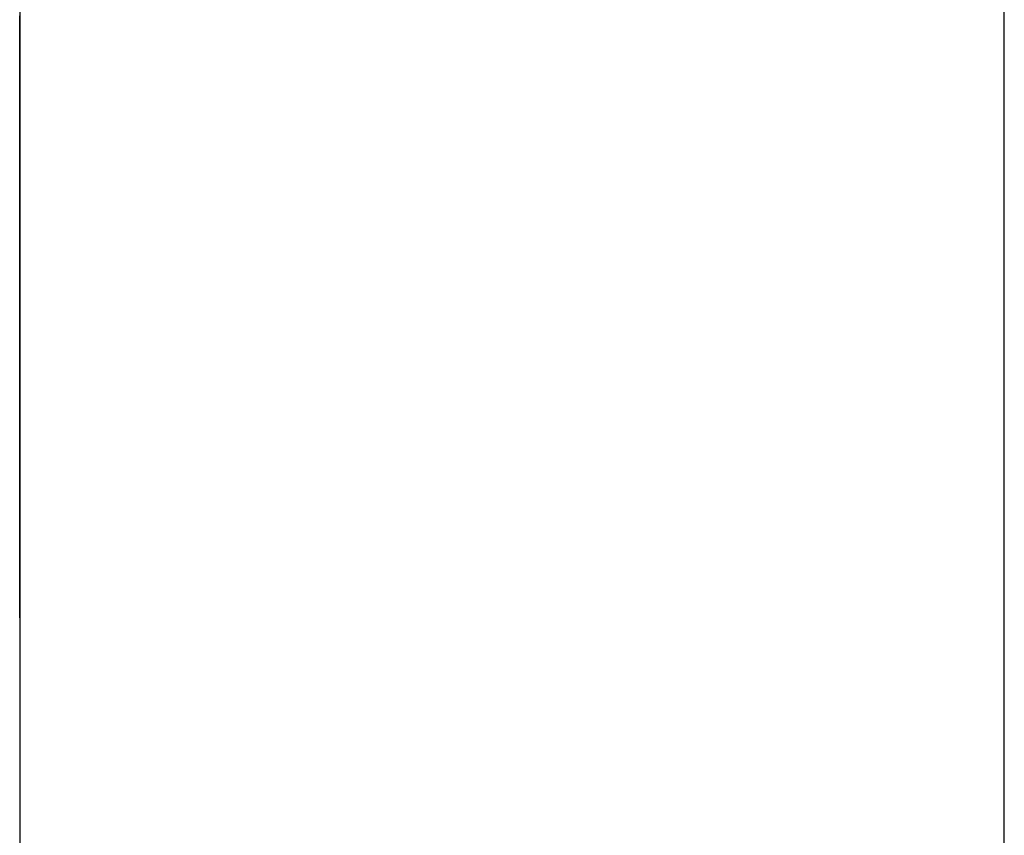
# Model space of a CAD drawing. Extents: x 5 to 86, y 2 to 135.
# Drawn here: x 41 to 41, y 18 to 18 of the extents above; entities that cross this region are included whole.
import ezdxf

# ---------------------------------------------------------------- set-up
doc = ezdxf.new("R2010")
doc.units = 0
doc.layers.add('TRIMETRIC', color=7, linetype='CONTINUOUS')

msp = doc.modelspace()

# ---------------------------------------------------------------- linework, layer by layer
at = {"layer": 'TRIMETRIC', "color": 7, "linetype": 'CONTINUOUS'}
for p, q in [((41.3535, 85.607), (41.3535, 1.85)), ((41.4585, 1.85), (41.4585, 85.607))]:
    msp.add_line(p, q, dxfattribs=at)
at = {"layer": 'TRIMETRIC', "color": 7}
for points in [[(41.3535, 18.3493, 0), (41.3535, 18.3486, 0), (41.3535, 18.3479, 0), (41.3535, 18.3472, 0), (41.3535, 18.3466, 0), (41.3535, 18.3459, 0), (41.3535, 18.3452, 0), (41.3535, 18.3445, 0), (41.3535, 18.3438, 0), (41.3535, 18.3431, 0), (41.3535, 18.3425, 0), (41.3535, 18.3418, 0), (41.3535, 18.3411, 0), (41.3535, 18.3404, 0), (41.3535, 18.3397, 0), (41.3535, 18.339, 0), (41.3535, 18.3384, 0), (41.3535, 18.3377, 0), (41.3535, 18.337, 0), (41.3535, 18.3363, 0), (41.3535, 18.3356, 0), (41.3535, 18.3349, 0), (41.3535, 18.3343, 0), (41.3535, 18.3336, 0), (41.3535, 18.3329, 0), (41.3535, 18.3322, 0), (41.3535, 18.3315, 0), (41.3535, 18.3308, 0), (41.3535, 18.3302, 0), (41.3535, 18.3295, 0), (41.3535, 18.3288, 0), (41.3535, 18.3281, 0), (41.3535, 18.3274, 0), (41.3535, 18.3267, 0), (41.3535, 18.3261, 0), (41.3535, 18.3254, 0), (41.3535, 18.3247, 0), (41.3535, 18.324, 0), (41.3535, 18.3233, 0), (41.3535, 18.3226, 0), (41.3535, 18.322, 0), (41.3535, 18.3213, 0), (41.3535, 18.3206, 0), (41.3535, 18.3199, 0), (41.3535, 18.3192, 0), (41.3535, 18.3186, 0), (41.3535, 18.3179, 0), (41.3535, 18.3172, 0), (41.3535, 18.3165, 0), (41.3535, 18.3158, 0), (41.3535, 18.3151, 0), (41.3535, 18.3145, 0), (41.3535, 18.3138, 0), (41.3535, 18.3131, 0), (41.3535, 18.3124, 0), (41.3535, 18.3117, 0), (41.3535, 18.311, 0), (41.3535, 18.3104, 0), (41.3535, 18.3097, 0)], [(41.3535, 18.3035, 0), (41.3535, 18.3043, 0), (41.3535, 18.3051, 0), (41.3535, 18.3058, 0), (41.3535, 18.3066, 0), (41.3535, 18.3074, 0), (41.3535, 18.3082, 0), (41.3535, 18.3089, 0), (41.3535, 18.3097, 0), (41.3535, 18.3105, 0), (41.3535, 18.3113, 0), (41.3535, 18.312, 0), (41.3535, 18.3128, 0), (41.3535, 18.3136, 0), (41.3535, 18.3144, 0), (41.3535, 18.3151, 0), (41.3535, 18.3159, 0), (41.3535, 18.3167, 0), (41.3535, 18.3175, 0), (41.3535, 18.3182, 0), (41.3535, 18.319, 0), (41.3535, 18.3198, 0), (41.3535, 18.3206, 0), (41.3535, 18.3213, 0), (41.3535, 18.3221, 0), (41.3535, 18.3229, 0), (41.3535, 18.3237, 0), (41.3535, 18.3244, 0), (41.3535, 18.3252, 0), (41.3535, 18.326, 0), (41.3535, 18.3268, 0), (41.3535, 18.3275, 0), (41.3535, 18.3283, 0), (41.3535, 18.3291, 0), (41.3535, 18.3299, 0), (41.3535, 18.3306, 0), (41.3535, 18.3314, 0), (41.3535, 18.3322, 0), (41.3535, 18.333, 0), (41.3535, 18.3337, 0), (41.3535, 18.3345, 0), (41.3535, 18.3353, 0), (41.3535, 18.3361, 0), (41.3535, 18.3368, 0), (41.3535, 18.3376, 0), (41.3535, 18.3384, 0), (41.3535, 18.3391, 0), (41.3535, 18.3399, 0), (41.3535, 18.3407, 0), (41.3535, 18.3415, 0), (41.3535, 18.3422, 0), (41.3535, 18.343, 0), (41.3535, 18.3438, 0), (41.3535, 18.3446, 0), (41.3535, 18.3453, 0), (41.3535, 18.3461, 0), (41.3535, 18.3469, 0), (41.3535, 18.3477, 0), (41.3535, 18.3484, 0), (41.3535, 18.3492, 0)], [(41.3535, 18.3492, 0), (41.3535, 18.3487, 0), (41.3535, 18.3482, 0), (41.3535, 18.3478, 0), (41.3535, 18.3473, 0), (41.3535, 18.3468, 0), (41.3535, 18.3464, 0), (41.3535, 18.3459, 0), (41.3535, 18.3454, 0), (41.3535, 18.3449, 0), (41.3535, 18.3445, 0), (41.3535, 18.344, 0), (41.3535, 18.3435, 0), (41.3535, 18.3431, 0), (41.3535, 18.3426, 0), (41.3535, 18.3421, 0), (41.3535, 18.3417, 0), (41.3535, 18.3412, 0), (41.3535, 18.3407, 0), (41.3535, 18.3402, 0), (41.3535, 18.3398, 0), (41.3535, 18.3393, 0), (41.3535, 18.3388, 0), (41.3535, 18.3384, 0), (41.3535, 18.3379, 0), (41.3535, 18.3374, 0), (41.3535, 18.3369, 0), (41.3535, 18.3365, 0), (41.3535, 18.336, 0), (41.3535, 18.3355, 0), (41.3535, 18.3351, 0), (41.3535, 18.3346, 0), (41.3535, 18.3341, 0), (41.3535, 18.3336, 0), (41.3535, 18.3332, 0), (41.3535, 18.3327, 0), (41.3535, 18.3322, 0), (41.3535, 18.3318, 0), (41.3535, 18.3313, 0), (41.3535, 18.3308, 0), (41.3535, 18.3304, 0), (41.3535, 18.3299, 0), (41.3535, 18.3294, 0), (41.3535, 18.3289, 0), (41.3535, 18.3285, 0), (41.3535, 18.328, 0), (41.3535, 18.3275, 0), (41.3535, 18.3271, 0), (41.3535, 18.3266, 0), (41.3535, 18.3261, 0), (41.3535, 18.3256, 0), (41.3535, 18.3252, 0), (41.3535, 18.3247, 0), (41.3535, 18.3242, 0), (41.3535, 18.3238, 0), (41.3535, 18.3233, 0), (41.3535, 18.3228, 0), (41.3535, 18.3224, 0)], [(41.3535, 18.3492, 0), (41.3535, 18.3485, 0), (41.3535, 18.3477, 0), (41.3535, 18.347, 0), (41.3535, 18.3463, 0), (41.3535, 18.3455, 0), (41.3535, 18.3448, 0), (41.3535, 18.3441, 0), (41.3535, 18.3433, 0), (41.3535, 18.3426, 0), (41.3535, 18.3418, 0), (41.3535, 18.3411, 0), (41.3535, 18.3404, 0), (41.3535, 18.3396, 0), (41.3535, 18.3389, 0), (41.3535, 18.3381, 0), (41.3535, 18.3374, 0), (41.3535, 18.3367, 0), (41.3535, 18.3359, 0), (41.3535, 18.3352, 0), (41.3535, 18.3345, 0), (41.3535, 18.3337, 0), (41.3535, 18.333, 0), (41.3535, 18.3322, 0), (41.3535, 18.3315, 0), (41.3535, 18.3308, 0), (41.3535, 18.33, 0), (41.3535, 18.3293, 0), (41.3535, 18.3285, 0), (41.3535, 18.3278, 0), (41.3535, 18.3271, 0), (41.3535, 18.3263, 0), (41.3535, 18.3256, 0), (41.3535, 18.3248, 0), (41.3535, 18.3241, 0), (41.3535, 18.3234, 0), (41.3535, 18.3226, 0), (41.3535, 18.3219, 0), (41.3535, 18.3212, 0), (41.3535, 18.3204, 0), (41.3535, 18.3197, 0), (41.3535, 18.3189, 0), (41.3535, 18.3182, 0), (41.3535, 18.3175, 0), (41.3535, 18.3167, 0)], [(41.3535, 18.3491, 0), (41.3535, 18.3488, 0), (41.3535, 18.3484, 0), (41.3535, 18.348, 0), (41.3535, 18.3476, 0), (41.3535, 18.3473, 0), (41.3535, 18.3469, 0), (41.3535, 18.3465, 0), (41.3535, 18.3461, 0), (41.3535, 18.3458, 0), (41.3535, 18.3454, 0), (41.3535, 18.345, 0), (41.3535, 18.3446, 0), (41.3535, 18.3442, 0), (41.3535, 18.3439, 0), (41.3535, 18.3435, 0), (41.3535, 18.3431, 0), (41.3535, 18.3427, 0), (41.3535, 18.3424, 0), (41.3535, 18.342, 0), (41.3535, 18.3416, 0), (41.3535, 18.3412, 0), (41.3535, 18.3409, 0), (41.3535, 18.3405, 0), (41.3535, 18.3401, 0), (41.3535, 18.3397, 0), (41.3535, 18.3394, 0), (41.3535, 18.339, 0), (41.3535, 18.3386, 0), (41.3535, 18.3382, 0), (41.3535, 18.3378, 0), (41.3535, 18.3375, 0), (41.3535, 18.3371, 0), (41.3535, 18.3367, 0), (41.3535, 18.3363, 0), (41.3535, 18.336, 0), (41.3535, 18.3356, 0), (41.3535, 18.3352, 0), (41.3535, 18.3348, 0), (41.3535, 18.3345, 0), (41.3535, 18.3341, 0), (41.3535, 18.3337, 0), (41.3535, 18.3333, 0), (41.3535, 18.3329, 0), (41.3535, 18.3326, 0), (41.3535, 18.3322, 0), (41.3535, 18.3318, 0), (41.3535, 18.3314, 0), (41.3535, 18.3311, 0), (41.3535, 18.3307, 0), (41.3535, 18.3303, 0), (41.3535, 18.3299, 0), (41.3535, 18.3296, 0), (41.3535, 18.3292, 0), (41.3535, 18.3288, 0), (41.3535, 18.3284, 0)], [(41.3535, 18.3287, 0), (41.3535, 18.329, 0), (41.3535, 18.3294, 0), (41.3535, 18.3298, 0), (41.3535, 18.3302, 0), (41.3535, 18.3305, 0), (41.3535, 18.3309, 0), (41.3535, 18.3313, 0), (41.3535, 18.3317, 0), (41.3535, 18.3321, 0), (41.3535, 18.3324, 0), (41.3535, 18.3328, 0), (41.3535, 18.3332, 0), (41.3535, 18.3336, 0), (41.3535, 18.3339, 0), (41.3535, 18.3343, 0), (41.3535, 18.3347, 0), (41.3535, 18.3351, 0), (41.3535, 18.3355, 0), (41.3535, 18.3358, 0), (41.3535, 18.3362, 0), (41.3535, 18.3366, 0), (41.3535, 18.337, 0), (41.3535, 18.3374, 0), (41.3535, 18.3377, 0), (41.3535, 18.3381, 0), (41.3535, 18.3385, 0), (41.3535, 18.3389, 0), (41.3535, 18.3392, 0), (41.3535, 18.3396, 0), (41.3535, 18.34, 0), (41.3535, 18.3404, 0), (41.3535, 18.3408, 0), (41.3535, 18.3411, 0), (41.3535, 18.3415, 0), (41.3535, 18.3419, 0), (41.3535, 18.3423, 0), (41.3535, 18.3426, 0), (41.3535, 18.343, 0), (41.3535, 18.3434, 0), (41.3535, 18.3438, 0), (41.3535, 18.3442, 0), (41.3535, 18.3445, 0), (41.3535, 18.3449, 0), (41.3535, 18.3453, 0), (41.3535, 18.3457, 0), (41.3535, 18.346, 0), (41.3535, 18.3464, 0), (41.3535, 18.3468, 0), (41.3535, 18.3472, 0), (41.3535, 18.3476, 0), (41.3535, 18.3479, 0), (41.3535, 18.3483, 0), (41.3535, 18.3487, 0), (41.3535, 18.3491, 0)], [(41.3535, 18.3262, 0), (41.3535, 18.3268, 0), (41.3535, 18.3273, 0), (41.3535, 18.3279, 0), (41.3535, 18.3285, 0), (41.3535, 18.3291, 0), (41.3535, 18.3297, 0), (41.3535, 18.3303, 0), (41.3535, 18.3309, 0), (41.3535, 18.3315, 0), (41.3535, 18.3321, 0), (41.3535, 18.3326, 0), (41.3535, 18.3332, 0), (41.3535, 18.3338, 0), (41.3535, 18.3344, 0), (41.3535, 18.335, 0), (41.3535, 18.3356, 0), (41.3535, 18.3362, 0), (41.3535, 18.3368, 0), (41.3535, 18.3374, 0), (41.3535, 18.3379, 0), (41.3535, 18.3385, 0), (41.3535, 18.3391, 0), (41.3535, 18.3397, 0), (41.3535, 18.3403, 0), (41.3535, 18.3409, 0), (41.3535, 18.3415, 0), (41.3535, 18.3421, 0), (41.3535, 18.3427, 0), (41.3535, 18.3432, 0), (41.3535, 18.3438, 0), (41.3535, 18.3444, 0), (41.3535, 18.345, 0), (41.3535, 18.3456, 0), (41.3535, 18.3462, 0), (41.3535, 18.3468, 0), (41.3535, 18.3474, 0), (41.3535, 18.3479, 0), (41.3535, 18.3485, 0), (41.3535, 18.3491, 0)], [(41.3535, 18.3227, 0), (41.3535, 18.3231, 0), (41.3535, 18.3236, 0), (41.3535, 18.3241, 0), (41.3535, 18.3246, 0), (41.3535, 18.3251, 0), (41.3535, 18.3255, 0), (41.3535, 18.326, 0), (41.3535, 18.3265, 0), (41.3535, 18.327, 0), (41.3535, 18.3275, 0), (41.3535, 18.3279, 0), (41.3535, 18.3284, 0), (41.3535, 18.3289, 0), (41.3535, 18.3294, 0), (41.3535, 18.3299, 0), (41.3535, 18.3303, 0), (41.3535, 18.3308, 0), (41.3535, 18.3313, 0), (41.3535, 18.3318, 0), (41.3535, 18.3323, 0), (41.3535, 18.3327, 0), (41.3535, 18.3332, 0), (41.3535, 18.3337, 0), (41.3535, 18.3342, 0), (41.3535, 18.3346, 0), (41.3535, 18.3351, 0), (41.3535, 18.3356, 0), (41.3535, 18.3361, 0), (41.3535, 18.3366, 0), (41.3535, 18.337, 0), (41.3535, 18.3375, 0), (41.3535, 18.338, 0), (41.3535, 18.3385, 0), (41.3535, 18.339, 0), (41.3535, 18.3394, 0), (41.3535, 18.3399, 0), (41.3535, 18.3404, 0), (41.3535, 18.3409, 0), (41.3535, 18.3414, 0), (41.3535, 18.3418, 0), (41.3535, 18.3423, 0), (41.3535, 18.3428, 0), (41.3535, 18.3433, 0), (41.3535, 18.3438, 0), (41.3535, 18.3442, 0), (41.3535, 18.3447, 0), (41.3535, 18.3452, 0), (41.3535, 18.3457, 0), (41.3535, 18.3462, 0), (41.3535, 18.3466, 0), (41.3535, 18.3471, 0), (41.3535, 18.3476, 0), (41.3535, 18.3481, 0), (41.3535, 18.3485, 0), (41.3535, 18.349, 0)], [(41.3535, 18.3489, 0), (41.3535, 18.3485, 0), (41.3535, 18.348, 0), (41.3535, 18.3476, 0), (41.3535, 18.3471, 0), (41.3535, 18.3467, 0), (41.3535, 18.3463, 0), (41.3535, 18.3458, 0), (41.3535, 18.3454, 0), (41.3535, 18.345, 0), (41.3535, 18.3445, 0), (41.3535, 18.3441, 0), (41.3535, 18.3436, 0), (41.3535, 18.3432, 0), (41.3535, 18.3428, 0), (41.3535, 18.3423, 0), (41.3535, 18.3419, 0), (41.3535, 18.3414, 0), (41.3535, 18.341, 0), (41.3535, 18.3406, 0), (41.3535, 18.3401, 0), (41.3535, 18.3397, 0), (41.3535, 18.3393, 0), (41.3535, 18.3388, 0), (41.3535, 18.3384, 0), (41.3535, 18.3379, 0), (41.3535, 18.3375, 0), (41.3535, 18.3371, 0), (41.3535, 18.3366, 0), (41.3535, 18.3362, 0), (41.3535, 18.3357, 0), (41.3535, 18.3353, 0)], [(41.3535, 18.3341, 0), (41.3535, 18.3346, 0), (41.3535, 18.3351, 0), (41.3535, 18.3355, 0), (41.3535, 18.336, 0), (41.3535, 18.3364, 0), (41.3535, 18.3369, 0), (41.3535, 18.3374, 0), (41.3535, 18.3378, 0), (41.3535, 18.3383, 0), (41.3535, 18.3388, 0), (41.3535, 18.3392, 0), (41.3535, 18.3397, 0), (41.3535, 18.3401, 0), (41.3535, 18.3406, 0), (41.3535, 18.3411, 0), (41.3535, 18.3415, 0), (41.3535, 18.342, 0), (41.3535, 18.3425, 0), (41.3535, 18.3429, 0), (41.3535, 18.3434, 0), (41.3535, 18.3438, 0), (41.3535, 18.3443, 0), (41.3535, 18.3448, 0), (41.3535, 18.3452, 0), (41.3535, 18.3457, 0), (41.3535, 18.3462, 0), (41.3535, 18.3466, 0), (41.3535, 18.3471, 0), (41.3535, 18.3475, 0), (41.3535, 18.348, 0), (41.3535, 18.3485, 0), (41.3535, 18.3489, 0)], [(41.3535, 18.3353, 0), (41.3535, 18.3351, 0), (41.3535, 18.3349, 0), (41.3535, 18.3347, 0), (41.3535, 18.3345, 0), (41.3535, 18.3343, 0), (41.3535, 18.3341, 0), (41.3535, 18.3339, 0), (41.3535, 18.3336, 0), (41.3535, 18.3334, 0), (41.3535, 18.3332, 0), (41.3535, 18.333, 0), (41.3535, 18.3328, 0), (41.3535, 18.3326, 0), (41.3535, 18.3324, 0), (41.3535, 18.3322, 0), (41.3535, 18.332, 0), (41.3535, 18.3318, 0), (41.3535, 18.3316, 0), (41.3535, 18.3314, 0), (41.3535, 18.3312, 0), (41.3535, 18.331, 0), (41.3535, 18.3308, 0), (41.3535, 18.3305, 0), (41.3535, 18.3303, 0), (41.3535, 18.3301, 0), (41.3535, 18.3299, 0), (41.3535, 18.3297, 0), (41.3535, 18.3295, 0), (41.3535, 18.3293, 0), (41.3535, 18.3291, 0), (41.3535, 18.3289, 0), (41.3535, 18.3287, 0), (41.3535, 18.3285, 0), (41.3535, 18.3283, 0), (41.3535, 18.3281, 0), (41.3535, 18.3279, 0), (41.3535, 18.3276, 0), (41.3535, 18.3274, 0), (41.3535, 18.3272, 0), (41.3535, 18.327, 0), (41.3535, 18.3268, 0), (41.3535, 18.3266, 0), (41.3535, 18.3264, 0), (41.3535, 18.3262, 0), (41.3535, 18.326, 0), (41.3535, 18.3258, 0), (41.3535, 18.3256, 0), (41.3535, 18.3254, 0), (41.3535, 18.3252, 0), (41.3535, 18.325, 0), (41.3535, 18.3248, 0), (41.3535, 18.3245, 0), (41.3535, 18.3243, 0), (41.3535, 18.3241, 0), (41.3535, 18.3239, 0), (41.3535, 18.3237, 0), (41.3535, 18.3235, 0), (41.3535, 18.3233, 0), (41.3535, 18.3231, 0), (41.3535, 18.3229, 0), (41.3535, 18.3227, 0), (41.3535, 18.3225, 0), (41.3535, 18.3223, 0)], [(41.3535, 18.3223, 0), (41.3535, 18.3225, 0), (41.3535, 18.3226, 0), (41.3535, 18.3228, 0), (41.3535, 18.323, 0), (41.3535, 18.3232, 0), (41.3535, 18.3234, 0), (41.3535, 18.3236, 0), (41.3535, 18.3238, 0), (41.3535, 18.324, 0), (41.3535, 18.3242, 0), (41.3535, 18.3243, 0), (41.3535, 18.3245, 0), (41.3535, 18.3247, 0), (41.3535, 18.3249, 0), (41.3535, 18.3251, 0), (41.3535, 18.3253, 0), (41.3535, 18.3255, 0), (41.3535, 18.3257, 0), (41.3535, 18.3258, 0), (41.3535, 18.326, 0), (41.3535, 18.3262, 0), (41.3535, 18.3264, 0), (41.3535, 18.3266, 0), (41.3535, 18.3268, 0), (41.3535, 18.327, 0), (41.3535, 18.3272, 0), (41.3535, 18.3274, 0), (41.3535, 18.3275, 0), (41.3535, 18.3277, 0), (41.3535, 18.3279, 0), (41.3535, 18.3281, 0), (41.3535, 18.3283, 0), (41.3535, 18.3285, 0), (41.3535, 18.3287, 0), (41.3535, 18.3289, 0), (41.3535, 18.329, 0), (41.3535, 18.3292, 0), (41.3535, 18.3294, 0), (41.3535, 18.3296, 0), (41.3535, 18.3298, 0), (41.3535, 18.33, 0), (41.3535, 18.3302, 0), (41.3535, 18.3304, 0), (41.3535, 18.3306, 0), (41.3535, 18.3307, 0), (41.3535, 18.3309, 0), (41.3535, 18.3311, 0), (41.3535, 18.3313, 0), (41.3535, 18.3315, 0), (41.3535, 18.3317, 0), (41.3535, 18.3319, 0), (41.3535, 18.3321, 0), (41.3535, 18.3323, 0), (41.3535, 18.3324, 0), (41.3535, 18.3326, 0), (41.3535, 18.3328, 0), (41.3535, 18.333, 0), (41.3535, 18.3332, 0), (41.3535, 18.3334, 0), (41.3535, 18.3336, 0), (41.3535, 18.3338, 0), (41.3535, 18.3339, 0), (41.3535, 18.3341, 0)], [(41.3535, 18.3192, 0), (41.3535, 18.3193, 0), (41.3535, 18.3195, 0), (41.3535, 18.3196, 0), (41.3535, 18.3198, 0), (41.3535, 18.3199, 0), (41.3535, 18.3201, 0), (41.3535, 18.3202, 0), (41.3535, 18.3204, 0), (41.3535, 18.3205, 0), (41.3535, 18.3207, 0), (41.3535, 18.3208, 0), (41.3535, 18.321, 0), (41.3535, 18.3211, 0), (41.3535, 18.3213, 0), (41.3535, 18.3214, 0), (41.3535, 18.3216, 0), (41.3535, 18.3217, 0), (41.3535, 18.3219, 0), (41.3535, 18.322, 0), (41.3535, 18.3222, 0), (41.3535, 18.3223, 0), (41.3535, 18.3225, 0), (41.3535, 18.3226, 0), (41.3535, 18.3228, 0), (41.3535, 18.3229, 0), (41.3535, 18.3231, 0), (41.3535, 18.3232, 0), (41.3535, 18.3234, 0), (41.3535, 18.3235, 0), (41.3535, 18.3237, 0), (41.3535, 18.3238, 0), (41.3535, 18.324, 0), (41.3535, 18.3241, 0), (41.3535, 18.3243, 0), (41.3535, 18.3244, 0), (41.3535, 18.3246, 0), (41.3535, 18.3247, 0), (41.3535, 18.3249, 0), (41.3535, 18.325, 0), (41.3535, 18.3252, 0), (41.3535, 18.3253, 0), (41.3535, 18.3255, 0), (41.3535, 18.3256, 0), (41.3535, 18.3258, 0), (41.3535, 18.3259, 0), (41.3535, 18.3261, 0), (41.3535, 18.3262, 0), (41.3535, 18.3264, 0), (41.3535, 18.3265, 0), (41.3535, 18.3267, 0), (41.3535, 18.3268, 0), (41.3535, 18.327, 0), (41.3535, 18.3272, 0), (41.3535, 18.3273, 0), (41.3535, 18.3275, 0), (41.3535, 18.3276, 0), (41.3535, 18.3278, 0), (41.3535, 18.3279, 0), (41.3535, 18.3281, 0), (41.3535, 18.3282, 0), (41.3535, 18.3284, 0), (41.3535, 18.3285, 0), (41.3535, 18.3287, 0)], [(41.3535, 18.3284, 0), (41.3535, 18.3283, 0), (41.3535, 18.3281, 0), (41.3535, 18.328, 0), (41.3535, 18.3278, 0), (41.3535, 18.3277, 0), (41.3535, 18.3275, 0), (41.3535, 18.3274, 0), (41.3535, 18.3272, 0), (41.3535, 18.3271, 0), (41.3535, 18.327, 0), (41.3535, 18.3268, 0), (41.3535, 18.3267, 0), (41.3535, 18.3265, 0), (41.3535, 18.3264, 0), (41.3535, 18.3262, 0), (41.3535, 18.3261, 0), (41.3535, 18.3259, 0), (41.3535, 18.3258, 0), (41.3535, 18.3256, 0), (41.3535, 18.3255, 0), (41.3535, 18.3253, 0), (41.3535, 18.3252, 0), (41.3535, 18.325, 0), (41.3535, 18.3249, 0), (41.3535, 18.3247, 0), (41.3535, 18.3246, 0), (41.3535, 18.3245, 0), (41.3535, 18.3243, 0), (41.3535, 18.3242, 0), (41.3535, 18.324, 0), (41.3535, 18.3239, 0), (41.3535, 18.3237, 0), (41.3535, 18.3236, 0), (41.3535, 18.3234, 0), (41.3535, 18.3233, 0), (41.3535, 18.3231, 0), (41.3535, 18.323, 0), (41.3535, 18.3228, 0), (41.3535, 18.3227, 0), (41.3535, 18.3225, 0), (41.3535, 18.3224, 0), (41.3535, 18.3223, 0), (41.3535, 18.3221, 0), (41.3535, 18.322, 0), (41.3535, 18.3218, 0), (41.3535, 18.3217, 0), (41.3535, 18.3215, 0), (41.3535, 18.3214, 0), (41.3535, 18.3212, 0), (41.3535, 18.3211, 0), (41.3535, 18.3209, 0), (41.3535, 18.3208, 0), (41.3535, 18.3206, 0), (41.3535, 18.3205, 0), (41.3535, 18.3203, 0), (41.3535, 18.3202, 0), (41.3535, 18.32, 0), (41.3535, 18.3199, 0), (41.3535, 18.3198, 0), (41.3535, 18.3196, 0), (41.3535, 18.3195, 0), (41.3535, 18.3193, 0), (41.3535, 18.3192, 0)], [(41.3535, 18.3039, 0), (41.3535, 18.3043, 0), (41.3535, 18.3046, 0), (41.3535, 18.305, 0), (41.3535, 18.3053, 0), (41.3535, 18.3057, 0), (41.3535, 18.306, 0), (41.3535, 18.3064, 0), (41.3535, 18.3067, 0), (41.3535, 18.3071, 0), (41.3535, 18.3075, 0), (41.3535, 18.3078, 0), (41.3535, 18.3082, 0), (41.3535, 18.3085, 0), (41.3535, 18.3089, 0), (41.3535, 18.3092, 0), (41.3535, 18.3096, 0), (41.3535, 18.3099, 0), (41.3535, 18.3103, 0), (41.3535, 18.3106, 0), (41.3535, 18.311, 0), (41.3535, 18.3113, 0), (41.3535, 18.3117, 0), (41.3535, 18.312, 0), (41.3535, 18.3124, 0), (41.3535, 18.3128, 0), (41.3535, 18.3131, 0), (41.3535, 18.3135, 0), (41.3535, 18.3138, 0), (41.3535, 18.3142, 0), (41.3535, 18.3145, 0), (41.3535, 18.3149, 0), (41.3535, 18.3152, 0), (41.3535, 18.3156, 0), (41.3535, 18.3159, 0), (41.3535, 18.3163, 0), (41.3535, 18.3166, 0), (41.3535, 18.317, 0), (41.3535, 18.3173, 0), (41.3535, 18.3177, 0), (41.3535, 18.318, 0), (41.3535, 18.3184, 0), (41.3535, 18.3188, 0), (41.3535, 18.3191, 0), (41.3535, 18.3195, 0), (41.3535, 18.3198, 0), (41.3535, 18.3202, 0), (41.3535, 18.3205, 0), (41.3535, 18.3209, 0), (41.3535, 18.3212, 0), (41.3535, 18.3216, 0), (41.3535, 18.3219, 0), (41.3535, 18.3223, 0), (41.3535, 18.3226, 0), (41.3535, 18.323, 0), (41.3535, 18.3233, 0), (41.3535, 18.3237, 0), (41.3535, 18.3241, 0), (41.3535, 18.3244, 0), (41.3535, 18.3248, 0), (41.3535, 18.3251, 0), (41.3535, 18.3255, 0), (41.3535, 18.3258, 0), (41.3535, 18.3262, 0)], [(41.3535, 18.3234, 0), (41.3535, 18.323, 0), (41.3535, 18.3225, 0), (41.3535, 18.3221, 0), (41.3535, 18.3216, 0), (41.3535, 18.3212, 0), (41.3535, 18.3207, 0), (41.3535, 18.3203, 0), (41.3535, 18.3198, 0), (41.3535, 18.3194, 0), (41.3535, 18.3189, 0), (41.3535, 18.3184, 0), (41.3535, 18.318, 0), (41.3535, 18.3175, 0), (41.3535, 18.3171, 0), (41.3535, 18.3166, 0), (41.3535, 18.3162, 0), (41.3535, 18.3157, 0), (41.3535, 18.3153, 0), (41.3535, 18.3148, 0), (41.3535, 18.3144, 0), (41.3535, 18.3139, 0), (41.3535, 18.3134, 0), (41.3535, 18.313, 0), (41.3535, 18.3125, 0), (41.3535, 18.3121, 0), (41.3535, 18.3116, 0), (41.3535, 18.3112, 0), (41.3535, 18.3107, 0), (41.3535, 18.3103, 0), (41.3535, 18.3098, 0), (41.3535, 18.3094, 0), (41.3535, 18.3089, 0), (41.3535, 18.3084, 0), (41.3535, 18.308, 0), (41.3535, 18.3075, 0), (41.3535, 18.3071, 0), (41.3535, 18.3066, 0), (41.3535, 18.3062, 0), (41.3535, 18.3057, 0), (41.3535, 18.3053, 0), (41.3535, 18.3048, 0), (41.3535, 18.3044, 0), (41.3535, 18.3039, 0), (41.3535, 18.3034, 0), (41.3535, 18.303, 0), (41.3535, 18.3025, 0), (41.3535, 18.3021, 0), (41.3535, 18.3016, 0), (41.3535, 18.3012, 0), (41.3535, 18.3007, 0), (41.3535, 18.3003, 0), (41.3535, 18.2998, 0), (41.3535, 18.2994, 0), (41.3535, 18.2989, 0), (41.3535, 18.2984, 0), (41.3535, 18.298, 0), (41.3535, 18.2975, 0), (41.3535, 18.2971, 0), (41.3535, 18.2966, 0), (41.3535, 18.2962, 0), (41.3535, 18.2957, 0), (41.3535, 18.2953, 0), (41.3535, 18.2948, 0)], [(41.3535, 18.3008, 0), (41.3535, 18.3012, 0), (41.3535, 18.3015, 0), (41.3535, 18.3019, 0), (41.3535, 18.3022, 0), (41.3535, 18.3026, 0), (41.3535, 18.303, 0), (41.3535, 18.3033, 0), (41.3535, 18.3037, 0), (41.3535, 18.304, 0), (41.3535, 18.3044, 0), (41.3535, 18.3048, 0), (41.3535, 18.3051, 0), (41.3535, 18.3055, 0), (41.3535, 18.3058, 0), (41.3535, 18.3062, 0), (41.3535, 18.3065, 0), (41.3535, 18.3069, 0), (41.3535, 18.3073, 0), (41.3535, 18.3076, 0), (41.3535, 18.308, 0), (41.3535, 18.3083, 0), (41.3535, 18.3087, 0), (41.3535, 18.3091, 0), (41.3535, 18.3094, 0), (41.3535, 18.3098, 0), (41.3535, 18.3101, 0), (41.3535, 18.3105, 0), (41.3535, 18.3109, 0), (41.3535, 18.3112, 0), (41.3535, 18.3116, 0), (41.3535, 18.3119, 0), (41.3535, 18.3123, 0), (41.3535, 18.3127, 0), (41.3535, 18.313, 0), (41.3535, 18.3134, 0), (41.3535, 18.3137, 0), (41.3535, 18.3141, 0), (41.3535, 18.3145, 0), (41.3535, 18.3148, 0), (41.3535, 18.3152, 0), (41.3535, 18.3155, 0), (41.3535, 18.3159, 0), (41.3535, 18.3163, 0), (41.3535, 18.3166, 0), (41.3535, 18.317, 0), (41.3535, 18.3173, 0), (41.3535, 18.3177, 0), (41.3535, 18.3181, 0), (41.3535, 18.3184, 0), (41.3535, 18.3188, 0), (41.3535, 18.3191, 0), (41.3535, 18.3195, 0), (41.3535, 18.3198, 0), (41.3535, 18.3202, 0), (41.3535, 18.3206, 0), (41.3535, 18.3209, 0), (41.3535, 18.3213, 0), (41.3535, 18.3216, 0), (41.3535, 18.322, 0), (41.3535, 18.3224, 0), (41.3535, 18.3227, 0), (41.3535, 18.3231, 0), (41.3535, 18.3234, 0)], [(41.3535, 18.3107, 0), (41.3535, 18.3109, 0), (41.3535, 18.3111, 0), (41.3535, 18.3113, 0), (41.3535, 18.3114, 0), (41.3535, 18.3116, 0), (41.3535, 18.3118, 0), (41.3535, 18.312, 0), (41.3535, 18.3122, 0), (41.3535, 18.3124, 0), (41.3535, 18.3126, 0), (41.3535, 18.3128, 0), (41.3535, 18.313, 0), (41.3535, 18.3132, 0), (41.3535, 18.3133, 0), (41.3535, 18.3135, 0), (41.3535, 18.3137, 0), (41.3535, 18.3139, 0), (41.3535, 18.3141, 0), (41.3535, 18.3143, 0), (41.3535, 18.3145, 0), (41.3535, 18.3147, 0), (41.3535, 18.3149, 0), (41.3535, 18.3151, 0), (41.3535, 18.3152, 0), (41.3535, 18.3154, 0), (41.3535, 18.3156, 0), (41.3535, 18.3158, 0), (41.3535, 18.316, 0), (41.3535, 18.3162, 0), (41.3535, 18.3164, 0), (41.3535, 18.3166, 0), (41.3535, 18.3168, 0), (41.3535, 18.317, 0), (41.3535, 18.3171, 0), (41.3535, 18.3173, 0), (41.3535, 18.3175, 0), (41.3535, 18.3177, 0), (41.3535, 18.3179, 0), (41.3535, 18.3181, 0), (41.3535, 18.3183, 0), (41.3535, 18.3185, 0), (41.3535, 18.3187, 0), (41.3535, 18.3189, 0), (41.3535, 18.3191, 0), (41.3535, 18.3192, 0), (41.3535, 18.3194, 0), (41.3535, 18.3196, 0), (41.3535, 18.3198, 0), (41.3535, 18.32, 0), (41.3535, 18.3202, 0), (41.3535, 18.3204, 0), (41.3535, 18.3206, 0), (41.3535, 18.3208, 0), (41.3535, 18.321, 0), (41.3535, 18.3211, 0), (41.3535, 18.3213, 0), (41.3535, 18.3215, 0), (41.3535, 18.3217, 0), (41.3535, 18.3219, 0), (41.3535, 18.3221, 0), (41.3535, 18.3223, 0), (41.3535, 18.3225, 0), (41.3535, 18.3227, 0)], [(41.3535, 18.3224, 0), (41.3535, 18.3222, 0), (41.3535, 18.322, 0), (41.3535, 18.3218, 0), (41.3535, 18.3216, 0), (41.3535, 18.3214, 0), (41.3535, 18.3212, 0), (41.3535, 18.3211, 0), (41.3535, 18.3209, 0), (41.3535, 18.3207, 0), (41.3535, 18.3205, 0), (41.3535, 18.3203, 0), (41.3535, 18.3201, 0), (41.3535, 18.3199, 0), (41.3535, 18.3198, 0), (41.3535, 18.3196, 0), (41.3535, 18.3194, 0), (41.3535, 18.3192, 0), (41.3535, 18.319, 0), (41.3535, 18.3188, 0), (41.3535, 18.3186, 0), (41.3535, 18.3185, 0), (41.3535, 18.3183, 0), (41.3535, 18.3181, 0), (41.3535, 18.3179, 0), (41.3535, 18.3177, 0), (41.3535, 18.3175, 0), (41.3535, 18.3174, 0), (41.3535, 18.3172, 0), (41.3535, 18.317, 0), (41.3535, 18.3168, 0), (41.3535, 18.3166, 0), (41.3535, 18.3164, 0), (41.3535, 18.3162, 0), (41.3535, 18.3161, 0), (41.3535, 18.3159, 0), (41.3535, 18.3157, 0), (41.3535, 18.3155, 0), (41.3535, 18.3153, 0), (41.3535, 18.3151, 0), (41.3535, 18.3149, 0), (41.3535, 18.3148, 0), (41.3535, 18.3146, 0), (41.3535, 18.3144, 0), (41.3535, 18.3142, 0), (41.3535, 18.314, 0), (41.3535, 18.3138, 0), (41.3535, 18.3136, 0), (41.3535, 18.3135, 0), (41.3535, 18.3133, 0), (41.3535, 18.3131, 0), (41.3535, 18.3129, 0), (41.3535, 18.3127, 0), (41.3535, 18.3125, 0), (41.3535, 18.3123, 0), (41.3535, 18.3122, 0), (41.3535, 18.312, 0), (41.3535, 18.3118, 0), (41.3535, 18.3116, 0), (41.3535, 18.3114, 0), (41.3535, 18.3112, 0), (41.3535, 18.3111, 0), (41.3535, 18.3109, 0), (41.3535, 18.3107, 0)], [(41.3535, 18.3167, 0), (41.3535, 18.3164, 0), (41.3535, 18.3161, 0), (41.3535, 18.3158, 0), (41.3535, 18.3154, 0), (41.3535, 18.3151, 0), (41.3535, 18.3148, 0), (41.3535, 18.3145, 0), (41.3535, 18.3141, 0), (41.3535, 18.3138, 0), (41.3535, 18.3135, 0), (41.3535, 18.3132, 0), (41.3535, 18.3129, 0), (41.3535, 18.3125, 0), (41.3535, 18.3122, 0), (41.3535, 18.3119, 0), (41.3535, 18.3116, 0), (41.3535, 18.3112, 0), (41.3535, 18.3109, 0), (41.3535, 18.3106, 0), (41.3535, 18.3103, 0), (41.3535, 18.31, 0), (41.3535, 18.3096, 0), (41.3535, 18.3093, 0), (41.3535, 18.309, 0), (41.3535, 18.3087, 0), (41.3535, 18.3083, 0), (41.3535, 18.308, 0), (41.3535, 18.3077, 0), (41.3535, 18.3074, 0), (41.3535, 18.3071, 0), (41.3535, 18.3067, 0), (41.3535, 18.3064, 0), (41.3535, 18.3061, 0), (41.3535, 18.3058, 0), (41.3535, 18.3054, 0), (41.3535, 18.3051, 0), (41.3535, 18.3048, 0), (41.3535, 18.3045, 0), (41.3535, 18.3042, 0), (41.3535, 18.3038, 0), (41.3535, 18.3035, 0), (41.3535, 18.3032, 0), (41.3535, 18.3029, 0), (41.3535, 18.3025, 0), (41.3535, 18.3022, 0), (41.3535, 18.3019, 0), (41.3535, 18.3016, 0), (41.3535, 18.3013, 0), (41.3535, 18.3009, 0), (41.3535, 18.3006, 0), (41.3535, 18.3003, 0), (41.3535, 18.3, 0), (41.3535, 18.2996, 0), (41.3535, 18.2993, 0), (41.3535, 18.299, 0), (41.3535, 18.2987, 0), (41.3535, 18.2984, 0), (41.3535, 18.298, 0), (41.3535, 18.2977, 0), (41.3535, 18.2974, 0), (41.3535, 18.2971, 0), (41.3535, 18.2968, 0), (41.3535, 18.2964, 0)], [(41.3535, 18.3097, 0), (41.3535, 18.3094, 0), (41.3535, 18.3092, 0), (41.3535, 18.3089, 0), (41.3535, 18.3086, 0), (41.3535, 18.3084, 0), (41.3535, 18.3081, 0), (41.3535, 18.3079, 0), (41.3535, 18.3076, 0), (41.3535, 18.3073, 0), (41.3535, 18.3071, 0), (41.3535, 18.3068, 0), (41.3535, 18.3066, 0), (41.3535, 18.3063, 0), (41.3535, 18.3061, 0), (41.3535, 18.3058, 0), (41.3535, 18.3055, 0), (41.3535, 18.3053, 0), (41.3535, 18.305, 0), (41.3535, 18.3048, 0), (41.3535, 18.3045, 0), (41.3535, 18.3042, 0), (41.3535, 18.304, 0), (41.3535, 18.3037, 0), (41.3535, 18.3035, 0), (41.3535, 18.3032, 0), (41.3535, 18.303, 0), (41.3535, 18.3027, 0), (41.3535, 18.3024, 0), (41.3535, 18.3022, 0), (41.3535, 18.3019, 0), (41.3535, 18.3017, 0), (41.3535, 18.3014, 0), (41.3535, 18.3012, 0), (41.3535, 18.3009, 0), (41.3535, 18.3006, 0), (41.3535, 18.3004, 0), (41.3535, 18.3001, 0), (41.3535, 18.2999, 0), (41.3535, 18.2996, 0), (41.3535, 18.2993, 0), (41.3535, 18.2991, 0), (41.3535, 18.2988, 0), (41.3535, 18.2986, 0), (41.3535, 18.2983, 0), (41.3535, 18.2981, 0), (41.3535, 18.2978, 0), (41.3535, 18.2975, 0), (41.3535, 18.2973, 0), (41.3535, 18.297, 0), (41.3535, 18.2968, 0), (41.3535, 18.2965, 0), (41.3535, 18.2962, 0), (41.3535, 18.296, 0), (41.3535, 18.2957, 0), (41.3535, 18.2955, 0), (41.3535, 18.2952, 0), (41.3535, 18.295, 0), (41.3535, 18.2947, 0), (41.3535, 18.2944, 0), (41.3535, 18.2942, 0), (41.3535, 18.2939, 0), (41.3535, 18.2937, 0), (41.3535, 18.2934, 0)], [(41.3535, 18.2964, 0), (41.3535, 18.2965, 0), (41.3535, 18.2967, 0), (41.3535, 18.2968, 0), (41.3535, 18.2969, 0), (41.3535, 18.297, 0), (41.3535, 18.2971, 0), (41.3535, 18.2973, 0), (41.3535, 18.2974, 0), (41.3535, 18.2975, 0), (41.3535, 18.2976, 0), (41.3535, 18.2977, 0), (41.3535, 18.2979, 0), (41.3535, 18.298, 0), (41.3535, 18.2981, 0), (41.3535, 18.2982, 0), (41.3535, 18.2983, 0), (41.3535, 18.2985, 0), (41.3535, 18.2986, 0), (41.3535, 18.2987, 0), (41.3535, 18.2988, 0), (41.3535, 18.2989, 0), (41.3535, 18.299, 0), (41.3535, 18.2992, 0), (41.3535, 18.2993, 0), (41.3535, 18.2994, 0), (41.3535, 18.2995, 0), (41.3535, 18.2996, 0), (41.3535, 18.2998, 0), (41.3535, 18.2999, 0), (41.3535, 18.3, 0), (41.3535, 18.3001, 0), (41.3535, 18.3002, 0), (41.3535, 18.3004, 0), (41.3535, 18.3005, 0), (41.3535, 18.3006, 0), (41.3535, 18.3007, 0), (41.3535, 18.3008, 0), (41.3535, 18.3009, 0), (41.3535, 18.3011, 0), (41.3535, 18.3012, 0), (41.3535, 18.3013, 0), (41.3535, 18.3014, 0), (41.3535, 18.3015, 0), (41.3535, 18.3017, 0), (41.3535, 18.3018, 0), (41.3535, 18.3019, 0), (41.3535, 18.302, 0), (41.3535, 18.3021, 0), (41.3535, 18.3023, 0), (41.3535, 18.3024, 0), (41.3535, 18.3025, 0), (41.3535, 18.3026, 0), (41.3535, 18.3027, 0), (41.3535, 18.3029, 0), (41.3535, 18.303, 0), (41.3535, 18.3031, 0), (41.3535, 18.3032, 0), (41.3535, 18.3033, 0), (41.3535, 18.3034, 0), (41.3535, 18.3036, 0), (41.3535, 18.3037, 0), (41.3535, 18.3038, 0), (41.3535, 18.3039, 0)], [(41.3535, 18.285, 0), (41.3535, 18.2853, 0), (41.3535, 18.2856, 0), (41.3535, 18.2859, 0), (41.3535, 18.2862, 0), (41.3535, 18.2865, 0), (41.3535, 18.2868, 0), (41.3535, 18.2871, 0), (41.3535, 18.2874, 0), (41.3535, 18.2876, 0), (41.3535, 18.2879, 0), (41.3535, 18.2882, 0), (41.3535, 18.2885, 0), (41.3535, 18.2888, 0), (41.3535, 18.2891, 0), (41.3535, 18.2894, 0), (41.3535, 18.2897, 0), (41.3535, 18.29, 0), (41.3535, 18.2903, 0), (41.3535, 18.2906, 0), (41.3535, 18.2909, 0), (41.3535, 18.2912, 0), (41.3535, 18.2915, 0), (41.3535, 18.2918, 0), (41.3535, 18.2921, 0), (41.3535, 18.2924, 0), (41.3535, 18.2926, 0), (41.3535, 18.2929, 0), (41.3535, 18.2932, 0), (41.3535, 18.2935, 0), (41.3535, 18.2938, 0), (41.3535, 18.2941, 0), (41.3535, 18.2944, 0), (41.3535, 18.2947, 0), (41.3535, 18.295, 0), (41.3535, 18.2953, 0), (41.3535, 18.2956, 0), (41.3535, 18.2959, 0), (41.3535, 18.2962, 0), (41.3535, 18.2965, 0), (41.3535, 18.2968, 0), (41.3535, 18.2971, 0), (41.3535, 18.2973, 0), (41.3535, 18.2976, 0), (41.3535, 18.2979, 0), (41.3535, 18.2982, 0), (41.3535, 18.2985, 0), (41.3535, 18.2988, 0), (41.3535, 18.2991, 0), (41.3535, 18.2994, 0), (41.3535, 18.2997, 0), (41.3535, 18.3, 0), (41.3535, 18.3003, 0), (41.3535, 18.3006, 0), (41.3535, 18.3009, 0), (41.3535, 18.3012, 0), (41.3535, 18.3015, 0), (41.3535, 18.3018, 0), (41.3535, 18.3021, 0), (41.3535, 18.3023, 0), (41.3535, 18.3026, 0), (41.3535, 18.3029, 0), (41.3535, 18.3032, 0), (41.3535, 18.3035, 0)], [(41.3535, 18.2934, 0), (41.3535, 18.2935, 0), (41.3535, 18.2936, 0), (41.3535, 18.2938, 0), (41.3535, 18.2939, 0), (41.3535, 18.294, 0), (41.3535, 18.2941, 0), (41.3535, 18.2942, 0), (41.3535, 18.2943, 0), (41.3535, 18.2945, 0), (41.3535, 18.2946, 0), (41.3535, 18.2947, 0), (41.3535, 18.2948, 0), (41.3535, 18.2949, 0), (41.3535, 18.295, 0), (41.3535, 18.2952, 0), (41.3535, 18.2953, 0), (41.3535, 18.2954, 0), (41.3535, 18.2955, 0), (41.3535, 18.2956, 0), (41.3535, 18.2958, 0), (41.3535, 18.2959, 0), (41.3535, 18.296, 0), (41.3535, 18.2961, 0), (41.3535, 18.2962, 0), (41.3535, 18.2963, 0), (41.3535, 18.2965, 0), (41.3535, 18.2966, 0), (41.3535, 18.2967, 0), (41.3535, 18.2968, 0), (41.3535, 18.2969, 0), (41.3535, 18.297, 0), (41.3535, 18.2972, 0), (41.3535, 18.2973, 0), (41.3535, 18.2974, 0), (41.3535, 18.2975, 0), (41.3535, 18.2976, 0), (41.3535, 18.2977, 0), (41.3535, 18.2979, 0), (41.3535, 18.298, 0), (41.3535, 18.2981, 0), (41.3535, 18.2982, 0), (41.3535, 18.2983, 0), (41.3535, 18.2985, 0), (41.3535, 18.2986, 0), (41.3535, 18.2987, 0), (41.3535, 18.2988, 0), (41.3535, 18.2989, 0), (41.3535, 18.299, 0), (41.3535, 18.2992, 0), (41.3535, 18.2993, 0), (41.3535, 18.2994, 0), (41.3535, 18.2995, 0), (41.3535, 18.2996, 0), (41.3535, 18.2997, 0), (41.3535, 18.2999, 0), (41.3535, 18.3, 0), (41.3535, 18.3001, 0), (41.3535, 18.3002, 0), (41.3535, 18.3003, 0), (41.3535, 18.3004, 0), (41.3535, 18.3006, 0), (41.3535, 18.3007, 0), (41.3535, 18.3008, 0)], [(41.3535, 18.2948, 0), (41.3535, 18.2946, 0), (41.3535, 18.2945, 0), (41.3535, 18.2943, 0), (41.3535, 18.2942, 0), (41.3535, 18.294, 0), (41.3535, 18.2939, 0), (41.3535, 18.2937, 0), (41.3535, 18.2936, 0), (41.3535, 18.2934, 0), (41.3535, 18.2932, 0), (41.3535, 18.2931, 0), (41.3535, 18.2929, 0), (41.3535, 18.2928, 0), (41.3535, 18.2926, 0), (41.3535, 18.2925, 0), (41.3535, 18.2923, 0), (41.3535, 18.2922, 0), (41.3535, 18.292, 0), (41.3535, 18.2918, 0), (41.3535, 18.2917, 0), (41.3535, 18.2915, 0), (41.3535, 18.2914, 0), (41.3535, 18.2912, 0), (41.3535, 18.2911, 0), (41.3535, 18.2909, 0), (41.3535, 18.2908, 0), (41.3535, 18.2906, 0), (41.3535, 18.2904, 0), (41.3535, 18.2903, 0), (41.3535, 18.2901, 0), (41.3535, 18.29, 0), (41.3535, 18.2898, 0), (41.3535, 18.2897, 0), (41.3535, 18.2895, 0), (41.3535, 18.2894, 0), (41.3535, 18.2892, 0), (41.3535, 18.289, 0), (41.3535, 18.2889, 0), (41.3535, 18.2887, 0), (41.3535, 18.2886, 0), (41.3535, 18.2884, 0), (41.3535, 18.2883, 0), (41.3535, 18.2881, 0), (41.3535, 18.288, 0), (41.3535, 18.2878, 0), (41.3535, 18.2876, 0), (41.3535, 18.2875, 0), (41.3535, 18.2873, 0), (41.3535, 18.2872, 0), (41.3535, 18.287, 0), (41.3535, 18.2869, 0), (41.3535, 18.2867, 0), (41.3535, 18.2866, 0), (41.3535, 18.2864, 0), (41.3535, 18.2862, 0), (41.3535, 18.2861, 0), (41.3535, 18.2859, 0), (41.3535, 18.2858, 0), (41.3535, 18.2856, 0), (41.3535, 18.2855, 0), (41.3535, 18.2853, 0), (41.3535, 18.2852, 0), (41.3535, 18.285, 0)]]:
    msp.add_polyline3d(points, dxfattribs=at)

doc.saveas('drawing.dxf')
